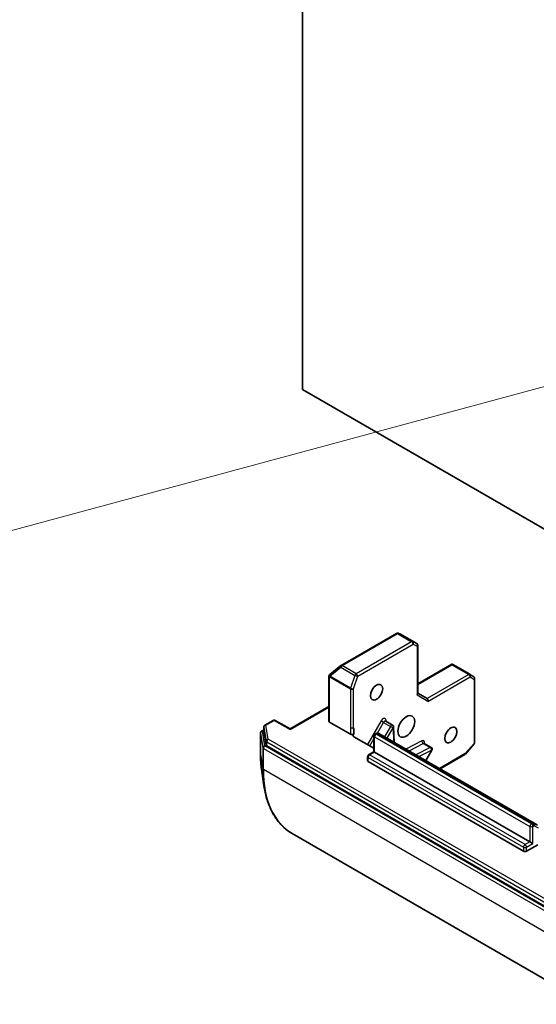
# Model space of a CAD drawing. Units: millimetres. Extents: x 0 to 11204, y 0 to 1826.
# Drawn here: x 1436 to 1494, y 258 to 368 of the extents above; entities that cross this region are included whole.
import ezdxf

# ---------------------------------------------------------------- set-up
doc = ezdxf.new("R2010")
doc.units = ezdxf.units.MM
for name, color, linetype, lineweight in [('Symbol (TK)', 100, 'Continuous', 18), ('Visible (ISO)', 7, 'Continuous', 35), ('Visible Narrow (ISO)', 7, 'Continuous', 25)]:
    doc.layers.add(name, color=color, linetype=linetype, lineweight=lineweight)
doc.styles.add('Note Text (TK2)', font='MS PGothic.ttf')

# ---------------------------------------------------------------- blocks, each defined once
blk = doc.blocks.new('バルーン4')
at = {"layer": 'Symbol (TK)', "color": 100}
for p, q in [((297.452, 70.494), (294.908, 70.324)), ((295.039, 69.841), (297.452, 70.494)), ((295.169, 69.359), (297.452, 70.494)), ((295.039, 69.841), (274.272, 64.222))]:
    blk.add_line(p, q, dxfattribs=at)
at = {"layer": 'Symbol (TK)'}
blk.add_circle((271.388, 63.441), 3, dxfattribs=at)
at = {"layer": 'Symbol (TK)', "color": 7, "insert": (271.388, 63.435), "char_height": 2, "attachment_point": 5, "style": 'Note Text (TK2)'}
blk.add_mtext('3', dxfattribs=at)

msp = doc.modelspace()

# ---------------------------------------------------------------- linework, layer by layer
at = {"layer": 'Visible (ISO)'}
for p, q in [((1467.8293, 326.8043), (1467.8293, 570.5868)), ((1498.3864, 309.1621), (1467.8293, 326.8043)), ((1478.3963, 299.4006), (1472.1757, 295.8092)), ((1478.7328, 299.374), (1478.5859, 299.421)), ((1480.67, 298.2591), (1478.759, 299.3624)), ((1480.7878, 298.055), (1480.7878, 292.6193)), ((1472.1454, 295.7884), (1470.9156, 294.7943)), ((1484.5989, 295.9569), (1480.7878, 293.7566)), ((1484.6282, 295.8941), (1484.6282, 295.966)), ((1484.7241, 295.9185), (1486.6351, 294.8152)), ((1470.8159, 294.5993), (1470.8159, 289.5312)), ((1470.8882, 294.7692), (1470.9004, 294.7809)), ((1486.6471, 294.8078), (1487.0712, 294.5277)), ((1487.1771, 294.331), (1487.1771, 287.1482)), ((1481.83, 292.0973), (1480.7878, 292.699)), ((1470.8159, 291.207), (1466.4403, 288.6807)), ((1463.5052, 288.9029), (1463.5052, 288.4539)), ((1464.5446, 289.6391), (1463.6231, 289.1071)), ((1464.7803, 289.6391), (1466.4403, 288.6807)), ((1470.885, 289.435), (1473.2248, 288.084)), ((1477.1826, 289.5494), (1477.9604, 289.1003)), ((1478.1452, 287.1679), (1478.0781, 288.9053)), ((1463.1158, 288.2291), (1463.1158, 285.8554)), ((1463.2337, 288.4332), (1463.5052, 288.59)), ((1463.5062, 288.4415), (1463.7552, 286.8598)), ((1466.4403, 288.601), (1466.4403, 288.6807)), ((1475.8717, 286.4982), (1473.613, 287.8023)), ((1475.8717, 286.1068), (1475.8717, 287.8953)), ((1475.9896, 288.0994), (1476.0968, 288.1613)), ((1493.8564, 278.097), (1476.411, 288.1691)), ((1463.8233, 286.7759), (1496.8365, 267.7158)), ((1481.5026, 287.0552), (1482.2804, 286.6061)), ((1487.1195, 286.9939), (1486.1357, 285.8578)), ((1475.1495, 285.1046), (1475.1495, 285.5537)), ((1475.2673, 285.7578), (1475.8717, 286.1068)), ((1475.9408, 286.0669), (1475.8717, 286.1068)), ((1475.9408, 286.0669), (1493.3861, 275.9949)), ((1481.694, 285.119), (1482.3667, 286.2841)), ((1486.0754, 285.808), (1483.288, 284.1987)), ((1492.6639, 274.9363), (1475.2185, 285.0084)), ((1463.2343, 284.1659), (1463.51, 282.2911)), ((1494.2492, 277.8702), (1493.8564, 278.097)), ((1466.6995, 276.9138), (1499.9138, 257.7375)), ((1494.2552, 275.6626), (1492.9972, 274.9363)), ((1493.3861, 275.9949), (1493.7195, 275.8024))]:
    msp.add_line(p, q, dxfattribs=at)
for centre, start, end in [((1478.5141, 299.1965), 72.271864, 120), ((1480.5521, 298.055), 0, 60), ((1472.2936, 295.605), 120, 128.948276), ((1471.0516, 294.5993), 133.897886, 180), ((1471.0638, 294.611), 128.948276, 133.897886), ((1486.5172, 294.6111), 56.564379, 60), ((1486.9413, 294.331), 0, 56.564379), ((1463.7409, 288.9029), 120, 180), ((1464.6624, 289.435), 60, 120), ((1477.8425, 288.8962), 2.213686, 60), ((1463.3515, 288.2291), 120, 180), ((1476.1075, 287.8953), 120, 180), ((1482.1626, 286.402), 330, 60), ((1486.9413, 287.1482), 319.106605, 0), ((1475.3852, 285.5537), 120, 180), ((1485.9575, 286.0121), 300, 319.106605)]:
    msp.add_arc(centre, 0.2357, start, end, dxfattribs=at)
for centre, major_axis, ratio, start_param, end_param in [((1478.6506, 299.1528), (0.0956, 0.2161), 0.75301932, 6.16776195, 6.36396138), ((1484.6157, 295.7089), (-0.3864, 0.2321), 0.52273833, 4.74567477, 4.98575433), ((1480.5521, 292.5629), (0.2178, 0.1257), 0.71743894, 5.10508806, 5.89048623), ((1481.7609, 291.865), (0, 0.2515), 0.71743894, 4.3196899, 5.89048623), ((1471.0516, 289.5312), (-0.2357, 0), 0.57735027, 0, 0.78539816), ((1463.7409, 288.4539), (-0.2357, 0), 0.57735027, 0, 0.09065989), ((1463.99, 286.8722), (-0.2357, 0), 0.57735027, 0.09065989, 0.78539816), ((1475.3852, 285.1046), (-0.2357, 0), 0.57735027, 0, 0.78539816), ((1492.8305, 275.0326), (-0.2357, 0), 0.57735027, 0.78539816, 2.35619449)]:
    msp.add_ellipse(centre, major_axis=major_axis, ratio=ratio, start_param=start_param, end_param=end_param, dxfattribs=at)
for centre, major_axis in [((1476.163, 292.803), (0.483, 0.8366)), ((1479.4965, 288.9538), (-0.6679, -1.1568)), ((1484.4968, 287.9915), (0.483, 0.8366))]:
    msp.add_ellipse(centre, major_axis=major_axis, ratio=0.57735027, dxfattribs=at)
for points, knots in [([(1484.5989, 295.9569), (1484.5993, 295.9571), (1484.5997, 295.9574), (1484.6087, 295.9623), (1484.6189, 295.9655), (1484.6282, 295.966)], [0.261626325, 0.261626325, 0.261626325, 0.261626325, 0.26195841823, 0.26195841823, 0.26838803202, 0.26838803202, 0.26838803202, 0.26838803202]), ([(1477.1826, 289.5494), (1477.1767, 289.5528), (1477.1714, 289.5569), (1477.1634, 289.5648), (1477.1608, 289.5684), (1477.1583, 289.5723), (1477.1579, 289.5733), (1477.1579, 289.5733)], [0.785398163, 0.785398163, 0.785398163, 0.785398163, 0.93375115, 0.93375115, 1.082104136, 1.082104136, 1.190307812, 1.190307812, 1.190307812, 1.190307812]), ([(1473.584, 288.1014), (1473.5662, 288.0869), (1473.5438, 288.0746), (1473.4919, 288.0557), (1473.463, 288.0492), (1473.4026, 288.0431), (1473.3716, 288.0434), (1473.3196, 288.05), (1473.2984, 288.0545), (1473.2589, 288.067), (1473.2408, 288.0749), (1473.2248, 288.084)], [0, 0, 0, 0, 0.0117183462, 0.0117183462, 0.0234298638, 0.0234298638, 0.0351458346, 0.0351458346, 0.0437526717, 0.0437526717, 0.05234509, 0.05234509, 0.05234509, 0.05234509]), ([(1473.5101, 287.9193), (1473.5057, 287.9344), (1473.5041, 287.9498), (1473.5058, 287.9934), (1473.5191, 288.0281), (1473.5506, 288.0706), (1473.5659, 288.0867), (1473.584, 288.1014)], [-0.1237212871, -0.1237212871, -0.1237212871, -0.1237212871, -0.1144259318, -0.1144259318, -0.0948543073, -0.0948543073, -0.0838963943, -0.0838963943, -0.0838963943, -0.0838963943]), ([(1473.5101, 287.9193), (1473.5147, 287.9037), (1473.5222, 287.8882), (1473.5487, 287.8492), (1473.5795, 287.8217), (1473.613, 287.8023)], [0.1237212871, 0.1237212871, 0.1237212871, 0.1237212871, 0.1333697264, 0.1333697264, 0.1514440253, 0.1514440253, 0.1514440253, 0.1514440253]), ([(1476.411, 288.1691), (1476.3884, 288.1821), (1476.364, 288.192), (1476.3152, 288.2048), (1476.2908, 288.2078), (1476.2445, 288.2083), (1476.2226, 288.2059), (1476.1819, 288.1976), (1476.163, 288.1918), (1476.128, 288.178), (1476.1118, 288.17), (1476.0968, 288.1613)], [5.497787144, 5.497787144, 5.497787144, 5.497787144, 5.654866776, 5.654866776, 5.811946409, 5.811946409, 5.969026042, 5.969026042, 6.126105675, 6.126105675, 6.283185307, 6.283185307, 6.283185307, 6.283185307]), ([(1481.478, 287.0791), (1481.478, 287.0791), (1481.4792, 287.0764), (1481.4864, 287.0673), (1481.4938, 287.0603), (1481.5026, 287.0552)], [5.092877496, 5.092877496, 5.092877496, 5.092877496, 5.27338026, 5.27338026, 5.497787144, 5.497787144, 5.497787144, 5.497787144]), ([(1463.1158, 285.8554), (1463.1158, 285.738), (1463.1174, 285.6215), (1463.1237, 285.3903), (1463.1285, 285.2756), (1463.1411, 285.0481), (1463.149, 284.9354), (1463.168, 284.7119), (1463.179, 284.6012), (1463.2043, 284.3819), (1463.2185, 284.2734), (1463.2343, 284.1659)], [1.570796327, 1.570796327, 1.570796327, 1.570796327, 1.60184851, 1.60184851, 1.632900694, 1.632900694, 1.663952877, 1.663952877, 1.695005061, 1.695005061, 1.726057244, 1.726057244, 1.726057244, 1.726057244]), ([(1466.6995, 276.9138), (1466.3595, 277.1101), (1466.041, 277.3436), (1465.4531, 277.88), (1465.1837, 278.1829), (1464.6982, 278.8521), (1464.4822, 279.2182), (1464.1063, 280.0072), (1463.9464, 280.43), (1463.6846, 281.3252), (1463.5826, 281.7976), (1463.51, 282.2911)], [3.926990817, 3.926990817, 3.926990817, 3.926990817, 4.053018266, 4.053018266, 4.179045715, 4.179045715, 4.305073165, 4.305073165, 4.431100614, 4.431100614, 4.557128063, 4.557128063, 4.557128063, 4.557128063])]:
    msp.add_open_spline(points, degree=3, knots=knots, dxfattribs=at)
at = {"layer": 'Visible Narrow (ISO)'}
for p, q in [((1472.2936, 295.7975), (1478.5141, 299.3889)), ((1478.5141, 299.3889), (1480.0975, 298.4747)), ((1480.2112, 298.4887), (1478.6278, 299.4028)), ((1478.6278, 299.4028), (1478.7643, 299.3592)), ((1478.7643, 299.3592), (1480.6658, 298.2614)), ((1480.0975, 298.4747), (1473.877, 294.8833)), ((1474.0437, 294.5946), (1480.2642, 298.1861)), ((1480.6658, 298.2614), (1480.2112, 298.4887)), ((1480.2642, 298.1861), (1480.7188, 297.9588)), ((1480.7188, 297.9588), (1480.7188, 292.4667)), ((1470.9147, 294.611), (1472.1445, 295.605)), ((1472.1445, 295.605), (1473.7279, 294.6909)), ((1473.877, 294.8833), (1472.2936, 295.7975)), ((1480.7878, 293.6769), (1484.6282, 295.8941)), ((1484.6282, 295.8941), (1486.5172, 294.8035)), ((1470.885, 294.5031), (1470.8971, 294.5148)), ((1470.885, 289.435), (1470.885, 294.5031)), ((1470.8971, 294.5148), (1473.2184, 293.1746)), ((1473.236, 293.2708), (1470.9147, 294.611)), ((1473.7279, 294.6909), (1473.236, 293.2708)), ((1473.5518, 293.1746), (1474.0437, 294.5946)), ((1486.5172, 294.8035), (1481.83, 292.0973)), ((1481.9276, 291.7688), (1486.6839, 294.5148)), ((1486.6839, 294.5148), (1487.108, 294.2348)), ((1473.2184, 293.1746), (1473.2184, 288.8336)), ((1473.5518, 288.8336), (1473.5518, 293.1746)), ((1487.108, 294.2348), (1487.108, 287.0519)), ((1481.9276, 291.7688), (1480.7188, 292.4667)), ((1466.4403, 288.601), (1470.8159, 291.1273)), ((1463.5062, 288.8906), (1463.7552, 287.3089)), ((1463.5062, 288.4415), (1463.5062, 288.8906)), ((1463.7409, 289.0954), (1464.6624, 289.6274)), ((1463.99, 287.5137), (1463.7409, 289.0954)), ((1464.6624, 289.6274), (1466.4403, 288.601)), ((1476.6623, 289.5776), (1475.1313, 286.9257)), ((1476.2508, 288.2077), (1476.9468, 289.4133)), ((1476.9468, 289.4133), (1476.6623, 289.5776)), ((1476.9468, 289.4133), (1477.7247, 288.9642)), ((1477.7247, 288.9642), (1477.0519, 287.7991)), ((1477.2362, 289.5184), (1477.2311, 289.6506)), ((1477.3365, 287.6348), (1478.0092, 288.8)), ((1478.0092, 288.8), (1477.7247, 288.9642)), ((1478.0092, 288.8), (1478.0706, 287.2109)), ((1463.1168, 288.2167), (1463.3769, 286.5651)), ((1463.1168, 285.8431), (1463.1168, 288.2167)), ((1463.3515, 288.4215), (1463.5052, 288.5102)), ((1463.6116, 286.7698), (1463.3515, 288.4215)), ((1475.9408, 286.0669), (1475.9408, 287.7991)), ((1475.9408, 287.7991), (1493.3861, 277.727)), ((1476.1075, 288.0878), (1476.2146, 288.1496)), ((1493.5528, 278.0157), (1476.1075, 288.0878)), ((1476.2146, 288.1496), (1493.66, 278.0776)), ((1463.3769, 286.5651), (1463.3769, 284.1914)), ((1496.8259, 267.5935), (1463.6116, 286.7698)), ((1463.7552, 287.3089), (1463.7552, 286.8598)), ((1463.8233, 287.225), (1496.8365, 268.1648)), ((1463.8233, 286.7759), (1463.8233, 287.225)), ((1497.0032, 268.4535), (1463.99, 287.5137)), ((1475.4158, 286.7615), (1475.8717, 287.5512)), ((1481.2326, 287.3402), (1479.4623, 286.4074)), ((1479.8035, 286.2105), (1481.392, 287.0475)), ((1482.1699, 286.5985), (1480.5813, 285.7614)), ((1481.392, 287.0475), (1482.1699, 286.5985)), ((1487.108, 287.0519), (1486.1242, 285.9159)), ((1463.1168, 285.8431), (1463.3769, 284.1914)), ((1463.4449, 286.4812), (1496.6593, 267.3048)), ((1463.4449, 284.1075), (1463.4449, 286.4812)), ((1475.2185, 285.0084), (1475.2185, 285.4575)), ((1475.2185, 285.4575), (1492.6639, 275.3854)), ((1475.3852, 285.7462), (1475.9408, 286.0669)), ((1492.8305, 275.6741), (1475.3852, 285.7462)), ((1480.9224, 285.5644), (1482.3293, 286.3058)), ((1482.3293, 286.3058), (1481.6565, 285.1406)), ((1482.3667, 286.2841), (1482.3293, 286.3058)), ((1486.1242, 285.9159), (1483.2189, 284.2386)), ((1496.6593, 264.9312), (1463.4449, 284.1075)), ((1493.3861, 277.727), (1493.3861, 275.9949)), ((1493.66, 278.0776), (1493.5528, 278.0157)), ((1493.7195, 277.727), (1493.8266, 277.7889)), ((1493.7195, 275.8024), (1493.7195, 277.727)), ((1493.9052, 277.7966), (1494.2981, 277.5698)), ((1493.3861, 275.9949), (1492.8305, 275.6741)), ((1492.9972, 275.3854), (1493.7195, 275.8024)), ((1492.6639, 275.3854), (1492.6639, 274.9363)), ((1492.9972, 274.9363), (1492.9972, 275.3854))]:
    msp.add_line(p, q, dxfattribs=at)
for centre, major_axis, ratio, start_param, end_param in [((1478.5141, 299.1965), (-0.1179, 0.2041), 0.57735027, 5.49778714, 6.28318531), ((1478.5141, 299.1965), (0.1179, 0.2041), 0.57735027, 0.03464728, 0.78539816), ((1478.5141, 299.1965), (0.0718, 0.2245), 0.98941889, 6.08698587, 6.28318531), ((1480.0975, 298.2823), (0.1179, 0.2041), 0.57735027, 0.03464728, 0.78539816), ((1480.0975, 298.2823), (0.1179, -0.2041), 0.57735027, 0.78539816, 2.35619449), ((1480.0975, 298.2823), (0.1054, 0.2108), 0.81600655, 4.66343927, 6.23423559), ((1480.5521, 298.055), (0.1179, 0.2041), 0.57735027, 0, 0.03464728), ((1480.5521, 298.055), (0.1054, 0.2108), 0.81600655, 4.66343927, 6.23423559), ((1480.5521, 298.055), (0.2357, 0), 0.57735027, 5.49778714, 6.28318531), ((1472.2936, 295.605), (-0.1482, 0.1833), 0.53605627, 0, 1.16192572), ((1472.2936, 295.605), (0.1179, 0.2041), 0.57735027, 0.78539816, 1.89254688), ((1472.2936, 295.605), (-0.1179, 0.2041), 0.57735027, 5.49778714, 6.28318531), ((1471.0516, 294.5993), (-0.2357, 0), 0.57735027, 0, 0.78539816), ((1471.0516, 294.5993), (-0.1634, 0.1699), 0.80829038, 0, 1.37340077), ((1471.0638, 294.611), (-0.1634, 0.1699), 0.80829038, 0, 1.37340077), ((1471.0638, 294.611), (-0.1482, 0.1833), 0.53605627, 0, 1.16192572), ((1471.0638, 294.611), (0.1179, 0.2041), 0.57735027, 1.89254688, 2.35619449), ((1473.877, 294.6909), (-0.1179, -0.2041), 0.57735027, 3.92699082, 5.03413953), ((1473.877, 294.6909), (0.2227, -0.0772), 0.25819889, 4.07186667, 5.64266299), ((1473.877, 294.6909), (-0.1179, 0.2041), 0.57735027, 3.92699082, 5.49778714), ((1486.5172, 294.6111), (0.1179, 0.2041), 0.57735027, 0, 0.78539816), ((1486.5172, 294.6111), (0.1179, -0.2041), 0.57735027, 0.78539816, 2.35619449), ((1486.5172, 294.6111), (0.1299, 0.1967), 0.81600655, 4.76133869, 6.28318531), ((1486.9413, 294.331), (0.1299, 0.1967), 0.81600655, 4.76133869, 6.28318531), ((1486.9413, 294.331), (0.2357, 0), 0.57735027, 5.49778714, 6.28318531), ((1473.3851, 293.2708), (-0.1179, -0.2041), 0.57735027, 5.03413953, 5.49778714), ((1473.3851, 293.2708), (0.2357, 0), 0.57735027, 3.92699082, 5.49778714), ((1473.3851, 293.2708), (-0.2227, 0.0772), 0.25819889, 0.93027401, 2.50107034), ((1476.898, 289.4415), (0.2357, 0.4083), 0.57735027, 5.54142038, 7.85398163), ((1463.7409, 288.9029), (-0.2357, 0), 0.57735027, 0, 0.09065989), ((1463.7409, 288.9029), (-0.2328, -0.0367), 0.8131434, 4.58504495, 6.15584128), ((1463.7409, 288.9029), (-0.1179, 0.2041), 0.57735027, 5.49778714, 6.28318531), ((1464.6624, 289.435), (-0.1179, 0.2041), 0.57735027, 5.49778714, 6.28318531), ((1464.6624, 289.435), (0.1179, 0.2041), 0.57735027, 0, 0.78539816), ((1473.3851, 288.9298), (-0.2357, 0), 0.57735027, 0.78539816, 2.35619449), ((1472.8295, 287.9365), (0.5893, 1.0207), 0.57735027, 4.9599362, 6.02010197), ((1477.0647, 289.3453), (0.1179, 0.2041), 0.57735027, 0, 1.57079633), ((1477.3977, 289.5543), (-0.2355, -0.0091), 0.60198442, 5.47499754, 6.14506933), ((1477.8425, 288.8962), (0.1179, 0.2041), 0.57735027, 0, 1.57079633), ((1477.8425, 288.8962), (0.2355, 0.0091), 0.60198442, 5.47499754, 6.28318531), ((1463.3515, 288.2291), (-0.2357, 0), 0.57735027, 0, 0.09065989), ((1463.3515, 288.2291), (-0.2328, -0.0367), 0.8131434, 4.58504495, 6.15584128), ((1463.3515, 288.2291), (-0.1179, 0.2041), 0.57735027, 5.49778714, 6.28318531), ((1476.1075, 287.8953), (-0.2357, 0), 0.57735027, 0, 0.78539816), ((1476.1075, 287.8953), (0.1179, 0.2041), 0.57735027, 0.78539816, 2.35619449), ((1476.1075, 287.8953), (-0.1179, 0.2041), 0.57735027, 5.49778714, 6.28318531), ((1476.2146, 287.9572), (-0.1179, 0.2041), 0.57735027, 5.49778714, 6.28318531), ((1476.2146, 287.8289), (0.1964, 0.3402), 0.57735027, 0, 0.78539816), ((1463.6116, 286.5774), (-0.2328, -0.0367), 0.8131434, 4.58504495, 6.15584128), ((1463.6116, 286.5774), (-0.2357, 0), 0.57735027, 0.09065989, 0.78539816), ((1463.6116, 286.5774), (-0.1179, -0.2041), 0.57735027, 3.92699082, 5.49778714), ((1463.99, 287.3212), (-0.2328, -0.0367), 0.8131434, 4.58504495, 6.15584128), ((1463.99, 287.3212), (-0.2357, 0), 0.57735027, 0.09065989, 0.78539816), ((1463.99, 287.3212), (-0.1179, -0.2041), 0.57735027, 3.92699082, 5.49778714), ((1481.3993, 287.244), (-0.1099, 0.2085), 0.60198442, 0.80818777, 2.37898409), ((1481.2181, 286.9473), (0.2357, 0.4083), 0.57735027, 5.23598776, 7.02495024), ((1481.3848, 286.8511), (0.1179, 0.2041), 0.57735027, 0, 0.74176493), ((1482.1626, 286.402), (0.1179, 0.2041), 0.57735027, 0, 0.74176493), ((1482.1626, 286.402), (0.1099, -0.2085), 0.60198442, 0.80818777, 2.37898409), ((1486.9413, 287.1482), (0.2357, 0), 0.57735027, 5.49778714, 6.28318531), ((1486.9413, 287.1482), (0.1782, -0.1543), 0.25819889, 0, 0.64052231), ((1463.3515, 285.8554), (-0.2357, 0), 0.57735027, 0, 0.09065989), ((1472.8895, 291.4853), (6.9103, 11.9691), 0.57735027, 2.35619449, 2.51145541), ((1475.3852, 285.5537), (-0.2357, 0), 0.57735027, 0, 0.78539816), ((1475.3852, 285.5537), (0.1179, 0.2041), 0.57735027, 0.78539816, 2.35619449), ((1475.3852, 285.5537), (-0.1179, 0.2041), 0.57735027, 5.49778714, 6.28318531), ((1485.9575, 286.0121), (0.1179, -0.2041), 0.57735027, 0, 0.78539816), ((1485.9575, 286.0121), (0.1782, -0.1543), 0.25819889, 0, 0.64052231), ((1463.6116, 284.2037), (-0.2357, 0), 0.57735027, 0.09065989, 0.78539816), ((1474.4499, 290.5844), (-7.8298, -13.5617), 0.57735027, 5.49778714, 5.65304806), ((1474.5566, 290.5228), (-7.8571, -13.609), 0.57735027, 5.49778714, 6.28318531), ((1493.5528, 277.8232), (-0.1179, -0.2041), 0.57735027, 3.92699082, 5.49778714), ((1493.5528, 277.8232), (-0.2357, 0), 0.57735027, 0.78539816, 2.35619449), ((1493.5528, 277.8232), (0.1179, -0.2041), 0.57735027, 0.78539816, 2.35619449), ((1493.66, 277.7568), (0.1964, 0.3402), 0.57735027, 0, 0.78539816), ((1493.66, 277.8851), (0.1179, -0.2041), 0.57735027, 0.78539816, 2.35619449), ((1493.8266, 277.6606), (0.0786, 0.1361), 0.57735027, 0, 0.78539816), ((1493.7385, 277.8929), (0.1179, 0.2041), 0.81649658, 4.71238898, 6.28318531), ((1492.8305, 275.4816), (-0.1179, -0.2041), 0.57735027, 3.92699082, 5.49778714), ((1492.8305, 275.4816), (0.1179, -0.2041), 0.57735027, 0.78539816, 2.35619449), ((1492.8305, 275.4816), (-0.2357, 0), 0.57735027, 0.78539816, 2.35619449)]:
    msp.add_ellipse(centre, major_axis=major_axis, ratio=ratio, start_param=start_param, end_param=end_param, dxfattribs=at)
for points, knots in [([(1473.2184, 288.8336), (1473.2184, 288.6274), (1473.2369, 288.4107), (1473.2287, 288.1668), (1473.2268, 288.1256), (1473.2248, 288.084)], [0, 0, 0, 0, 0.096428571, 0.096428571, 0.116338218, 0.116338218, 0.116338218, 0.116338218]), ([(1473.584, 288.1014), (1473.589, 288.1422), (1473.5934, 288.1839), (1473.6131, 288.4446), (1473.5807, 288.6633), (1473.5518, 288.8336)], [-0.114793845, -0.114793845, -0.114793845, -0.114793845, -0.096428571, -0.096428571, 0, 0, 0, 0])]:
    msp.add_open_spline(points, degree=3, knots=knots, dxfattribs=at)

# ---------------------------------------------------------------- block references
at = {"layer": 'Symbol (TK)', "xscale": 5.5, "yscale": 5.5, "zscale": 5.5}
msp.add_blockref('バルーン4', (-79.75, -44), dxfattribs=at)

doc.saveas('drawing.dxf')
